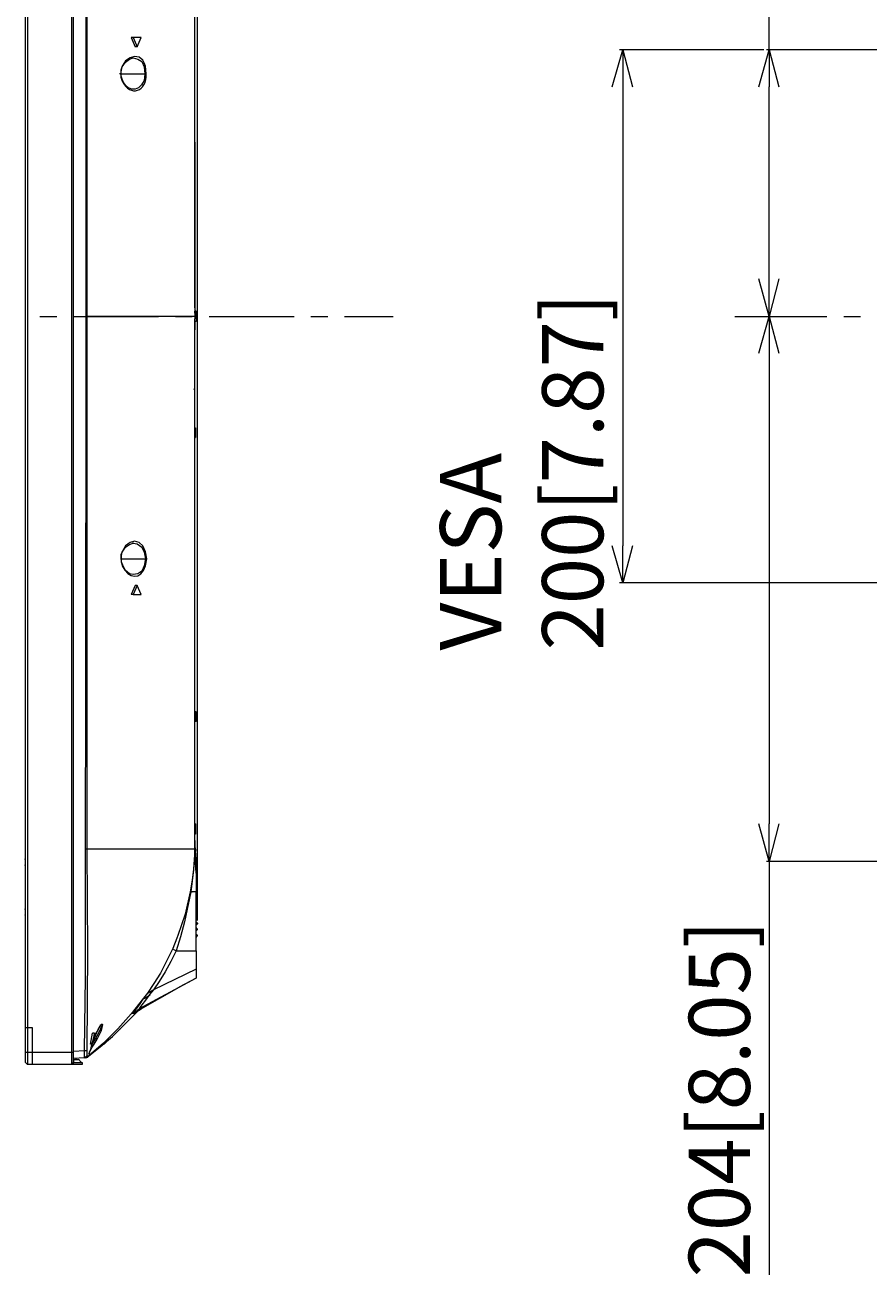
# Model space of a CAD drawing. Units: millimetres. Extents: x -39 to 249, y 47 to 270.
# Drawn here: x 109 to 136, y 105 to 146 of the extents above; entities that cross this region are included whole.
import ezdxf

# ---------------------------------------------------------------- set-up
doc = ezdxf.new("R2010")
doc.units = ezdxf.units.MM
doc.header["$MEASUREMENT"] = 0
doc.layers.add('DIM', color=7, linetype='Continuous', lineweight=0)
doc.layers.add('レイヤー 2', color=7, linetype='Continuous', lineweight=0)

msp = doc.modelspace()

# ---------------------------------------------------------------- linework, layer by layer
at = {"layer": 'レイヤー 2', "color": 7, "lineweight": 9}
for p, q in [((114.342, 116.572), (114.342, 174.928)), ((108.712, 160.662), (108.712, 111.936)), ((108.797, 160.726), (108.797, 111.873)), ((110.236, 111.873), (110.236, 160.726)), ((110.299, 111.936), (110.299, 160.662)), ((133.011, 144.999), (133.011, 159.168)), ((110.744, 118.9), (110.744, 154.143)), ((112.247, 145.401), (112.183, 145.401)), ((112.183, 145.401), (112.31, 145.105)), ((112.374, 145.105), (112.31, 145.105)), ((132.842, 144.999), (128.122, 144.999)), ((128.228, 144.999), (128.228, 143.792)), ((169.693, 144.999), (132.927, 144.999)), ((133.011, 144.999), (133.011, 143.792)), ((111.845, 144.216), (112.628, 144.216)), ((112.67, 144.216), (112.628, 144.216)), ((112.226, 143.708), (112.226, 143.729)), ((128.228, 143.792), (128.228, 128.806)), ((133.011, 137.527), (133.011, 143.792)), ((114.258, 141.993), (114.258, 136.807)), ((114.258, 140.723), (114.258, 136.299)), ((133.011, 136.299), (133.011, 137.527)), ((114.258, 136.723), (114.258, 136.744)), ((114.258, 136.723), (114.258, 136.469)), ((114.3, 136.469), (114.258, 136.469)), ((114.258, 136.405), (114.258, 136.447)), ((109.199, 136.299), (109.749, 136.299)), ((110.299, 136.299), (113.072, 136.299)), ((110.702, 136.299), (110.744, 136.299)), ((113.623, 136.299), (114.173, 136.299)), ((114.258, 136.299), (114.258, 136.215)), ((114.258, 118.9), (114.258, 136.215)), ((114.258, 133.929), (114.258, 136.13)), ((114.3, 136.13), (114.258, 136.13)), ((114.258, 136.13), (114.258, 135.855)), ((114.723, 136.299), (117.496, 136.299)), ((118.046, 136.299), (118.597, 136.299)), ((119.147, 136.299), (120.735, 136.299)), ((131.889, 136.299), (134.895, 136.299)), ((133.011, 136.299), (133.011, 135.093)), ((135.445, 136.299), (135.996, 136.299)), ((114.258, 134.712), (114.258, 134.733)), ((133.011, 135.093), (133.011, 119.726)), ((114.236, 133.907), (114.236, 133.929)), ((114.258, 132.659), (114.279, 132.659)), ((114.279, 132.659), (114.279, 132.341)), ((114.258, 132.341), (114.279, 132.341)), ((112.247, 128.891), (112.247, 128.912)), ((128.228, 127.6), (128.228, 128.806)), ((111.866, 128.383), (112.649, 128.383)), ((112.649, 128.383), (112.691, 128.383)), ((112.31, 127.515), (112.183, 127.219)), ((112.374, 127.515), (112.31, 127.515)), ((169.693, 127.6), (128.122, 127.6)), ((112.247, 127.219), (112.183, 127.219)), ((114.3, 123.388), (114.258, 123.388)), ((114.3, 123.07), (114.3, 123.388)), ((114.3, 123.07), (114.258, 123.07)), ((114.279, 119.726), (114.258, 119.726)), ((133.011, 118.498), (133.011, 119.726)), ((114.279, 119.556), (114.258, 119.556)), ((114.279, 119.387), (114.258, 119.387)), ((110.765, 118.9), (110.702, 118.9)), ((114.258, 119.091), (114.258, 118.879)), ((114.258, 118.9), (114.258, 118.921)), ((114.258, 118.879), (114.258, 118.9)), ((114.258, 118.879), (114.258, 118.9)), ((114.3, 118.138), (114.258, 118.879)), ((114.258, 118.879), (114.258, 118.858)), ((114.258, 118.858), (114.258, 118.879)), ((114.258, 118.879), (114.258, 118.858)), ((114.258, 118.858), (114.258, 118.837)), ((114.3, 118.117), (114.258, 118.837)), ((114.279, 118.9), (114.279, 118.879)), ((114.279, 118.9), (114.279, 118.879)), ((114.279, 118.879), (114.279, 118.858)), ((114.279, 118.858), (114.279, 118.837)), ((108.712, 118.562), (108.712, 118.583)), ((108.712, 118.562), (108.712, 116.741)), ((108.712, 118.371), (108.712, 118.392)), ((114.3, 118.392), (114.3, 118.138)), ((163.597, 118.498), (132.927, 118.498)), ((133.011, 118.498), (133.011, 104.997)), ((114.3, 118.138), (114.3, 118.117)), ((114.3, 118.117), (114.3, 117.503)), ((114.152, 117.503), (114.152, 117.482)), ((108.712, 116.932), (108.712, 116.953)), ((108.712, 116.741), (108.712, 116.762)), ((114.342, 116.487), (114.3, 116.53)), ((114.3, 116.487), (114.321, 116.487)), ((114.3, 116.424), (114.342, 116.466)), ((114.342, 116.487), (114.342, 116.466)), ((114.3, 116.276), (114.321, 116.276)), ((114.3, 116.085), (114.321, 116.085)), ((114.342, 116.276), (114.342, 116.297)), ((114.342, 116.085), (114.342, 116.106)), ((114.3, 115.577), (114.3, 114.984)), ((114.3, 114.984), (112.903, 114.307)), ((114.3, 114.984), (114.3, 114.688)), ((114.3, 114.688), (112.437, 113.693)), ((112.924, 114.307), (112.734, 114.201)), ((112.903, 114.307), (112.776, 114.159)), ((114.3, 114.688), (113.75, 114.392)), ((112.713, 114.201), (112.586, 114.032)), ((112.797, 114.138), (112.607, 114.011)), ((112.226, 113.545), (112.332, 113.545)), ((112.437, 113.672), (112.247, 113.524)), ((112.331, 113.545), (112.331, 113.566)), ((112.501, 113.693), (112.501, 113.714)), ((108.712, 113.079), (108.945, 113.079)), ((108.945, 113.079), (108.945, 111.873)), ((110.85, 112.529), (110.913, 112.889)), ((111.019, 112.72), (110.892, 112.529)), ((110.977, 112.889), (110.913, 112.889)), ((110.956, 112.698), (110.956, 112.72)), ((110.956, 112.72), (111.019, 112.72)), ((111.061, 112.698), (111.019, 112.72)), ((111.062, 112.677), (111.062, 112.698)), ((111.294, 112.529), (111.464, 112.698)), ((111.823, 113.016), (111.823, 113.037)), ((111.823, 113.016), (111.823, 113.037)), ((108.712, 112.275), (110.299, 112.275)), ((110.659, 112.317), (110.299, 112.296)), ((110.744, 112.317), (110.659, 112.317)), ((110.659, 112.085), (110.659, 112.317)), ((110.744, 112.169), (110.744, 112.317)), ((110.892, 112.529), (110.85, 112.529)), ((110.871, 112.212), (110.935, 112.275)), ((111.294, 112.529), (111.294, 112.55)), ((108.733, 111.936), (108.797, 111.873)), ((108.945, 111.873), (108.797, 111.873)), ((110.575, 111.873), (108.945, 111.873)), ((110.236, 111.873), (110.299, 111.936)), ((110.659, 112.085), (110.299, 112.063)), ((110.49, 112.021), (110.299, 112.021)), ((110.299, 111.873), (110.299, 111.936)), ((110.384, 112.021), (110.384, 112.063)), ((110.384, 112.021), (110.384, 112.042)), ((110.553, 111.936), (110.49, 112)), ((110.575, 111.936), (110.575, 111.873)), ((110.659, 112.085), (110.744, 112.169)), ((110.702, 112.085), (110.659, 112.085)), ((110.702, 112.085), (110.702, 112.106)), ((110.702, 112.085), (110.765, 112.106)), ((110.702, 112.085), (110.744, 112.106)), ((110.744, 112.106), (110.744, 112.127)), ((110.85, 112.19), (110.871, 112.212))]:
    msp.add_line(p, q, dxfattribs=at)
for points in [[(112.501, 145.401), (112.247, 145.401), (112.374, 145.105)], [(112.247, 127.219), (112.501, 127.219), (112.374, 127.515)], [(110.977, 112.889), (110.892, 112.529), (110.956, 112.72)]]:
    msp.add_lwpolyline(points, close=True, dxfattribs=at)
for points in [[(127.889, 143.792), (128.228, 144.999), (128.545, 143.792)], [(132.673, 143.792), (133.011, 144.999), (133.329, 143.792)], [(111.845, 144.216), (111.866, 144.343), (111.887, 144.448), (111.993, 144.597), (112.12, 144.702), (112.247, 144.745)], [(112.247, 144.745), (112.395, 144.702), (112.522, 144.618), (112.607, 144.448), (112.628, 144.216)], [(111.823, 144.216), (111.845, 144.216), (111.802, 144.216)], [(133.329, 137.527), (133.011, 136.299), (132.673, 137.527)], [(114.258, 136.426), (114.258, 136.447), (114.258, 136.469)], [(114.3, 136.426), (114.3, 136.469), (114.3, 136.13)], [(132.673, 135.093), (133.011, 136.299), (133.329, 135.093)], [(111.866, 128.383), (111.866, 128.489), (111.887, 128.595), (111.993, 128.764), (112.12, 128.849), (112.247, 128.891)], [(112.247, 128.891), (112.374, 128.87), (112.522, 128.764), (112.607, 128.595), (112.649, 128.383)], [(128.545, 128.806), (128.228, 127.6), (127.889, 128.806)], [(112.649, 128.383), (112.607, 128.15), (112.522, 127.981), (112.395, 127.896), (112.247, 127.875), (112.12, 127.896), (111.993, 128.002), (111.908, 128.171), (111.866, 128.277), (111.866, 128.383)], [(133.329, 119.726), (133.011, 118.498), (132.673, 119.726)], [(114.3, 118.435), (114.3, 118.583), (114.279, 118.837), (114.258, 119.302)], [(110.744, 112.317), (110.765, 115.598), (110.744, 118.9)], [(114.258, 118.858), (114.237, 118.562), (114.215, 118.244), (114.173, 117.884), (114.11, 117.503)], [(114.258, 118.837), (114.237, 118.54), (114.215, 118.223), (114.131, 117.503)], [(114.3, 118.392), (114.3, 118.435), (114.279, 118.667)], [(114.11, 117.503), (113.94, 116.784), (113.707, 116.085), (113.665, 116), (113.538, 115.662)], [(113.644, 115.577), (114.3, 115.577), (114.3, 117.503), (114.131, 117.503)], [(114.131, 117.503), (113.919, 116.53), (113.792, 116.043), (113.644, 115.577)], [(114.3, 116.233), (114.342, 116.276), (114.3, 116.339)], [(114.3, 116.022), (114.342, 116.085), (114.3, 116.127)], [(113.538, 115.662), (113.136, 114.857), (112.924, 114.519), (112.713, 114.201)], [(113.644, 115.577), (113.475, 115.238), (113.284, 114.9), (113.094, 114.582), (112.903, 114.307)], [(113.559, 115.641), (113.58, 115.619), (113.665, 115.577)], [(112.437, 113.693), (112.501, 113.693), (113.115, 114.032), (113.75, 114.392)], [(112.586, 114.032), (112.183, 113.524), (111.739, 113.037), (111.273, 112.571), (110.744, 112.106)], [(112.586, 114.032), (112.437, 113.82), (112.332, 113.672), (112.247, 113.566), (112.226, 113.545)], [(112.776, 114.159), (112.649, 113.968), (112.522, 113.82), (112.459, 113.736), (112.437, 113.693)], [(110.744, 112.106), (111.167, 112.444), (111.57, 112.783), (112.332, 113.545)], [(112.332, 113.545), (112.416, 113.63), (112.501, 113.693)], [(110.977, 112.741), (111.104, 113.016), (111.167, 113.122), (111.189, 113.143), (111.189, 113.164)], [(111.189, 113.164), (111.21, 113.122), (111.167, 113.016), (111.104, 112.868), (111.019, 112.72)], [(110.299, 112.063), (110.299, 111.936), (110.575, 111.936)], [(110.744, 112.106), (110.765, 112.127), (110.744, 112.169)]]:
    msp.add_lwpolyline(points, dxfattribs=at)
for points, knots in [([(110.659, 112.317), (110.659, 112.317), (110.681, 113.947), (110.681, 113.947), (110.703, 129.439), (110.743, 144.959), (110.659, 160.45), (110.659, 160.45), (110.659, 160.514), (110.659, 160.514)], [0, 0, 0, 0, 1, 1, 1, 2, 2, 2, 3, 3, 3, 3]), ([(114.258, 136.574), (114.258, 136.574), (114.258, 137.654), (114.258, 137.654), (114.258, 143.115), (114.258, 148.576), (114.258, 154.037), (114.258, 154.037), (114.258, 154.143), (114.258, 154.143)], [0, 0, 0, 0, 1, 1, 1, 2, 2, 2, 3, 3, 3, 3]), ([(111.845, 144.216), (111.845, 144.216), (111.845, 144.343), (111.845, 144.343), (111.845, 144.343), (111.887, 144.47), (111.887, 144.47), (111.887, 144.47), (111.993, 144.639), (111.993, 144.639), (111.993, 144.639), (112.141, 144.745), (112.141, 144.745), (112.141, 144.745), (112.289, 144.787), (112.289, 144.787), (112.289, 144.787), (112.437, 144.766), (112.437, 144.766), (112.437, 144.766), (112.564, 144.66), (112.564, 144.66), (112.564, 144.66), (112.607, 144.575), (112.607, 144.575), (112.607, 144.575), (112.649, 144.47), (112.649, 144.47), (112.649, 144.47), (112.67, 144.216), (112.67, 144.216), (112.698, 143.638), (112.15, 143.445), (111.887, 143.983), (111.887, 143.983), (111.845, 144.11), (111.845, 144.11), (111.845, 144.11), (111.845, 144.216), (111.845, 144.216)], [0, 0, 0, 0, 1, 1, 1, 2, 2, 2, 3, 3, 3, 4, 4, 4, 5, 5, 5, 6, 6, 6, 7, 7, 7, 8, 8, 8, 9, 9, 9, 10, 10, 10, 11, 11, 11, 12, 12, 12, 13, 13, 13, 13]), ([(112.628, 144.216), (112.628, 144.216), (112.607, 144.004), (112.607, 144.004), (112.402, 143.547), (111.962, 143.673), (111.866, 144.11), (111.866, 144.11), (111.845, 144.216), (111.845, 144.216)], [0, 0, 0, 0, 1, 1, 1, 2, 2, 2, 3, 3, 3, 3]), ([(114.258, 136.299), (114.258, 136.299), (114.215, 136.299), (114.215, 136.299), (113.228, 136.299), (112.24, 136.299), (111.252, 136.299), (111.252, 136.299), (110.744, 136.299), (110.744, 136.299)], [0, 0, 0, 0, 1, 1, 1, 2, 2, 2, 3, 3, 3, 3]), ([(111.845, 128.383), (111.845, 128.383), (111.845, 128.51), (111.845, 128.51), (111.845, 128.51), (111.887, 128.616), (111.887, 128.616), (111.887, 128.616), (111.993, 128.806), (111.993, 128.806), (111.993, 128.806), (112.141, 128.912), (112.141, 128.912), (112.141, 128.912), (112.289, 128.954), (112.289, 128.954), (112.289, 128.954), (112.437, 128.912), (112.437, 128.912), (112.437, 128.912), (112.564, 128.806), (112.564, 128.806), (112.564, 128.806), (112.649, 128.616), (112.649, 128.616), (112.649, 128.616), (112.691, 128.383), (112.691, 128.383), (112.691, 128.383), (112.649, 128.15), (112.649, 128.15), (112.508, 127.675), (112.075, 127.73), (111.887, 128.15), (111.887, 128.15), (111.866, 128.256), (111.866, 128.256), (111.866, 128.256), (111.845, 128.383), (111.845, 128.383)], [0, 0, 0, 0, 1, 1, 1, 2, 2, 2, 3, 3, 3, 4, 4, 4, 5, 5, 5, 6, 6, 6, 7, 7, 7, 8, 8, 8, 9, 9, 9, 10, 10, 10, 11, 11, 11, 12, 12, 12, 13, 13, 13, 13]), ([(114.279, 119.387), (114.279, 119.387), (114.279, 119.726), (114.279, 119.726), (114.279, 119.726), (114.279, 119.387), (114.279, 119.387)], [0, 0, 0, 0, 1, 1, 1, 2, 2, 2, 2]), ([(114.258, 118.9), (114.258, 118.9), (114.215, 118.9), (114.215, 118.9), (113.228, 118.9), (112.24, 118.9), (111.252, 118.9), (111.252, 118.9), (110.744, 118.9), (110.744, 118.9)], [0, 0, 0, 0, 1, 1, 1, 2, 2, 2, 3, 3, 3, 3]), ([(110.956, 112.698), (110.956, 112.698), (111.019, 112.868), (111.019, 112.868), (111.019, 112.868), (111.104, 113.016), (111.104, 113.016), (111.104, 113.016), (111.167, 113.143), (111.167, 113.143), (111.167, 113.143), (111.231, 113.185), (111.231, 113.185), (111.231, 113.185), (111.252, 113.164), (111.252, 113.164), (111.252, 113.164), (111.231, 113.079), (111.231, 113.079), (111.149, 112.764), (110.919, 112.503), (110.808, 112.233), (110.808, 112.233), (110.786, 112.212), (110.786, 112.212), (110.786, 112.212), (110.808, 112.233), (110.808, 112.233), (110.808, 112.233), (110.808, 112.275), (110.808, 112.275), (110.808, 112.275), (110.85, 112.36), (110.85, 112.36), (110.85, 112.36), (110.871, 112.466), (110.871, 112.466), (110.871, 112.466), (110.956, 112.698), (110.956, 112.698)], [0, 0, 0, 0, 1, 1, 1, 2, 2, 2, 3, 3, 3, 4, 4, 4, 5, 5, 5, 6, 6, 6, 7, 7, 7, 8, 8, 8, 9, 9, 9, 10, 10, 10, 11, 11, 11, 12, 12, 12, 13, 13, 13, 13])]:
    msp.add_open_spline(points, degree=3, knots=knots, dxfattribs=at)

# ---------------------------------------------------------------- texts
at = {"layer": 'DIM', "char_height": 0.2, "attachment_point": 7, "rotation": 90}
for s, insert in [('\\C18;\\FTazugane Gothic StdN|b0|i0|c128;\\H1.998133;\\W1.000000;VESA 200[7.87]', (127.595, 125.387)), ('\\C18;\\FTazugane Gothic StdN|b0|i0|c128;\\H1.998133;\\W1.000000;204[8.05]', (132.383, 104.915))]:
    msp.add_mtext(s, dxfattribs=dict(at, insert=insert))

doc.saveas('drawing.dxf')
